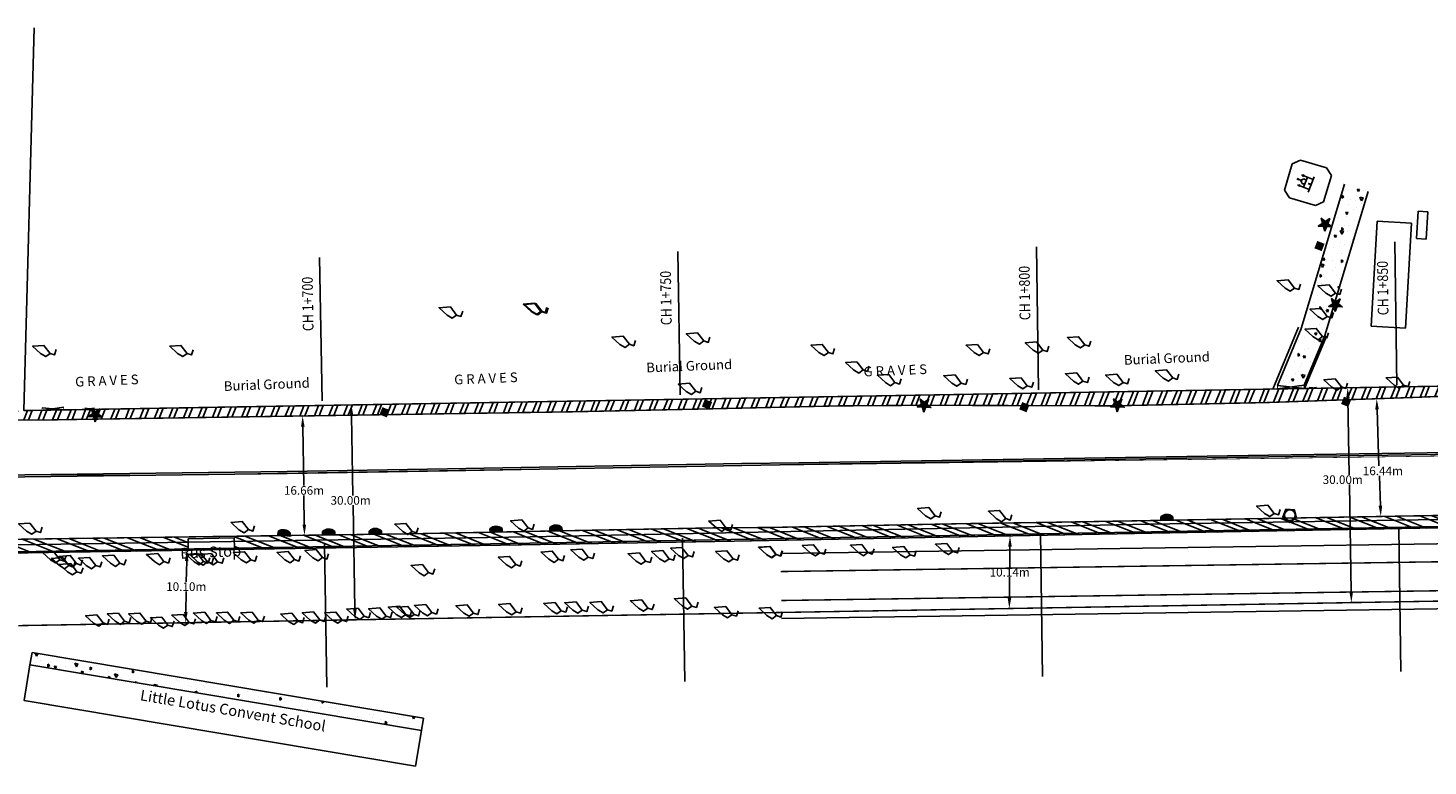
# Model space of a CAD drawing. Extents: x 27579 to 31579, y 18946 to 20630.
# Drawn here: x 28931 to 29126, y 19503 to 19606 of the extents above; entities that cross this region are included whole.
import ezdxf
from ezdxf.enums import TextEntityAlignment as Align

# ---------------------------------------------------------------- set-up
doc = ezdxf.new("R2010")
doc.units = 0
doc.header["$LTSCALE"] = 4
doc.header["$MEASUREMENT"] = 0
doc.header["$PDSIZE"] = -11.8
doc.linetypes.add('DASHDOT', pattern=[1, 0.5, -0.25, 0, -0.25])
doc.layers.get('0').update_dxf_attribs({"linetype": 'CONTINUOUS'})
doc.layers.get('DEFPOINTS').update_dxf_attribs({"linetype": 'CONTINUOUS'})
for name, color, linetype in [('BUILT_OTHERS', 8, 'CONTINUOUS'), ('BUILT_SHEDS', 8, 'CONTINUOUS'), ('BUSTOP', 7, 'CONTINUOUS'), ('CDRAIN', 4, 'CONTINUOUS'), ('CENLINE', 3, 'DASHDOT'), ('CHA', 12, 'CONTINUOUS'), ('CONCRETED', 250, 'CONTINUOUS'), ('CW_BRICK', 200, 'CONTINUOUS'), ('CW_MSFENCE', 30, 'FENCELINE1'), ('CW_STONE', 7, 'FENCELINE2'), ('DIM', 11, 'CONTINUOUS'), ('DIM1', 24, 'CONTINUOUS'), ('DIMENSION', 7, 'CONTINUOUS'), ('EP', 40, 'CONTINUOUS'), ('FP_CONCRE', 7, 'CONTINUOUS'), ('FP_GSLAB', 51, 'CONTINUOUS'), ('GATE', 7, 'CONTINUOUS'), ('L', 1, 'CONTINUOUS'), ('LP', 1, 'CONTINUOUS'), ('MED_STONE', 7, 'CONTINUOUS'), ('MH', 6, 'CONTINUOUS'), ('MOSQUE', 6, 'CONTINUOUS'), ('NRF', 1, 'CONTINUOUS'), ('PATHWAY', 32, 'CONTINUOUS'), ('ROAD', 5, 'CONTINUOUS'), ('SDR', 4, 'CONTINUOUS'), ('TANK', 4, 'CONTINUOUS'), ('TEXT', 7, 'CONTINUOUS'), ('TR', 82, 'CONTINUOUS'), ('TREE', 3, 'CONTINUOUS'), ('WF', 1, 'CONTINUOUS')]:
    doc.layers.add(name, color=color, linetype=linetype)
doc.styles.add('ROMANS', font='Romans')
doc.styles.add('RS1', font='romans.shx', dxfattribs={"width": 0.85})
doc.linetypes.add('FENCELINE1', pattern='A,0.25,-0.1,[133,ltypeshp.shx,S=0.1,R=0,X=-0.1,Y=0],-0.1,1', length=1.45)
doc.linetypes.add('FENCELINE2', pattern='A,0.25,-0.1,[132,ltypeshp.shx,S=0.1,R=0,X=-0.1,Y=0],-0.1,1', length=1.45)
doc.dimstyles.get("Standard").update_dxf_attribs({"dimscale": 0, "dimtxt": 2.5, "dimasz": 2.5, "dimexe": 0.18, "dimexo": 0.0625, "dimgap": 0.09, "dimtad": 0, "dimtih": 1, "dimtoh": 1, "dimzin": 0, "dimtxsty": 'ROMANS', "dimcen": 0.09, "dimazin": 3, "dimtfac": 1, "dimtofl": 0, "dimtmove": 0, "dimatfit": 3, "dimtolj": 1, "dimtzin": 0})
pattern_1 = [(118.353413, (38758.22, -7064.3002), (1.6145495, 3.21764353), [0.375, -4.125]), (63.353413, (38758.22, -7064.3002), (-3.75163916, 0.742514), [0.3, -3.3]), (168.804813, (38758.3545, -7064.032), (-2.13708655, 3.9601592), [0.31870095, -3.50571056]), (114.537613, (38757.2905, -7063.9314), (2.73765215, 4.65459566), [0.5625, -6.1875]), (164.989013, (38757.5187, -7063.5435), (-2.8032062, 6.1404019), [0.4780514, -5.258565]), (59.537613, (38757.2905, -7063.9314), (-2.803211, 6.1403997), [0.45, -4.95]), (89.353413, (38757.7073, -7063.5588), (2.97206135, 2.0314653), [0.375, -4.125]), (34.353413, (38757.7073, -7063.559), (-2.9212796, 2.46824815), [0.3, -3.3]), (139.804813, (38757.955, -7063.3896), (0.05078525, 4.4997134), [0.31870095, -3.50571056]), (105.853413, (38758.22, -7064.3002), (-1.524658003, 0.67050166), [0, -3.26, 0, -3.35, 0, -3.3125]), (75.853413, (38758.22, -7064.3002), (-1.34777677, 1.95003904), [0, -1.91, 0, -3.185, 0, -1.2625]), (35.853413, (38757.8087, -7065.3366), (1.0894044, 2.43927775), [0, -1.25, 0, -3.9, 0, -5.175]), (25.853413, (38757.6243, -7065.8014), (0.6104035, 2.89492409), [0, -1.625, 0, -2.59, 0, -3.675])]
pattern_2 = [(158.353413, (38758.22, -7064.3002), (-0.6916508, -1.74276911), []), (158.353413, (38757.8696, -7063.4888), (-0.6916508, -1.74276911), [])]
pattern_3 = [(248.353413, (38758.22, -7064.3002), (1.74276911, -0.6916508), []), (248.353413, (38757.4085, -7064.6506), (1.74276911, -0.6916508), [])]

# ---------------------------------------------------------------- blocks, each defined once
blk = doc.blocks.new('LP')
blk.add_lwpolyline([(-0.92, -0.3), (0.59, 0.85), (0.04, -0.97), (-0.58, 0.83), (0.98, -0.26), (-0.92, -0.3)])
for points in [[(-0.34, 0.14), (-0.92, -0.3), (-0.2, -0.28), (-0.92, -0.3)], [(-0.58, 0.83), (-0.2, -0.28), (0.98, -0.26), (-0.2, -0.28)], [(0.04, -0.97), (-0.34, 0.14), (0.59, 0.85), (-0.34, 0.14)], [(0.04, -0.97), (0.59, 0.85), (0.59, 0.85)], [(0.59, 0.85), (0.59, 0.85), (0.04, -0.97)], [(0.04, -0.97), (0.59, 0.85), (0.59, 0.85)]]:
    blk.add_solid(points)
blk = doc.blocks.new('*X11')
at = {"color": 0}
for p, q in [((2391.72, -264.52), (2391.88, -264.36)), ((2391.77, -264.66), (2392.03, -264.39)), ((2391.81, -264.79), (2391.92, -264.68)), ((2391.85, -264.92), (2391.92, -264.86)), ((2391.9, -265.06), (2391.94, -265.01)), ((2391.94, -265.19), (2391.99, -265.14)), ((2391.98, -265.32), (2392.06, -265.25)), ((2392.03, -265.46), (2392.15, -265.34)), ((2392.07, -265.59), (2392.24, -265.42)), ((2392.23, -265.61), (2392.36, -265.48)), ((2392.26, -264.17), (2392.53, -263.89)), ((2392.41, -265.61), (2392.49, -265.53)), ((2392.54, -264.06), (2392.74, -263.86)), ((2392.59, -265.61), (2392.64, -265.55)), ((2392.73, -264.05), (2392.85, -263.93)), ((2392.76, -265.61), (2392.84, -265.52)), ((2392.88, -264.08), (2392.95, -264)), ((2392.94, -265.61), (2393.22, -265.32)), ((2393, -264.13), (2393.05, -264.08)), ((2393.11, -264.2), (2393.15, -264.15)), ((2393.12, -265.61), (2393.32, -265.41)), ((2393.21, -264.27), (2393.26, -264.23)), ((2393.22, -265.32), (2393.4, -265.14)), ((2393.28, -264.38), (2393.36, -264.3)), ((2393.35, -264.49), (2393.46, -264.38)), ((2393.39, -264.62), (2393.56, -264.45)), ((2393.39, -264.98), (2393.49, -264.88)), ((2393.41, -264.78), (2393.57, -264.62))]:
    blk.add_line(p, q, dxfattribs=at)
blk = doc.blocks.new('MH')
blk.add_lwpolyline([(0.58, 0.82), (-0.6, 0.8), (-0.95, -0.32), (0.01, -1), (0.95, -0.3)], close=True)
blk.add_circle((0, 0), 0.75)
at = {"rotation": 324.7139906280657}
blk.add_blockref('*X11', (-1800.12, 1598.29), dxfattribs=at)
blk = doc.blocks.new('MOSQUE')
at = {"linetype": 'CONTINUOUS'}
for p, q in [((-0.11, 1.98), (0.2, 1.98)), ((0.04, 1.58), (0.04, 2.15)), ((-1.12, 0.01), (1.21, 0.01)), ((-0.86, 1.49), (-0.53, 1.49)), ((-0.7, 0.01), (-0.7, 1.77)), ((-0.7, 0.85), (0.79, 0.85)), ((0, 1.49), (0, 1.54)), ((0, 0.01), (0, 0.43)), ((0.02, 0.01), (0.02, 0.43)), ((0.02, 0.01), (0.02, 0.43)), ((0.03, 0.01), (0.03, 0.43)), ((0.03, 0.01), (0.03, 0.43)), ((0.04, 0.01), (0.04, 0.43)), ((0.06, 1.5), (0.06, 1.57)), ((0.11, 1.49), (0.11, 1.54)), ((0.62, 1.49), (0.94, 1.49)), ((0.79, 0.01), (0.79, 1.77))]:
    blk.add_line(p, q, dxfattribs=at)
for centre, radius, start, end in [((0.05, 1.11), 0.349, 313.9903, 227.3232), ((0.04, 1.47), 0.114, 344.7082, 196.0931), ((0.04, 1.47), 0.11, 344.7082, 196.0931), ((0.04, 1.47), 0.0873, 344.7082, 196.0931)]:
    blk.add_arc(centre, radius, start, end, dxfattribs=at)
blk = doc.blocks.new('EP')
at = {"layer": 'EP', "linetype": 'CONTINUOUS'}
blk.add_hatch(color=256, dxfattribs=at).paths.add_polyline_path([(-0.5, -0.5), (-0.5, 0.5), (0.5, 0.5), (0.5, -0.5)])
at = {"layer": 'EP', "const_width": 0.1}
blk.add_lwpolyline([(-0.5, -0.5), (-0.5, 0.5), (0.5, 0.5), (0.5, -0.5)], close=True, dxfattribs=at)
blk = doc.blocks.new('TR')
at = {"layer": 'WF', "color": 82, "flags": 128}
blk.add_lwpolyline([(-0.04, 0.65), (0.69, 1.87), (0, 3.29), (-0.54, 1.88), (-0.67, 1.05)], close=True, dxfattribs=at)
at = {"layer": 'WF', "color": 82}
blk.add_lwpolyline([(-0.04, 0.65), (0, 0), (0.77, 0.05)], dxfattribs=at)
blk = doc.blocks.new('SDR')
at = {"layer": 'SDR', "linetype": 'CONTINUOUS'}
h = blk.add_hatch(color=256, dxfattribs=at)
edge = h.paths.add_edge_path()
edge.add_arc((0, -0.39), 1.21, 45.3966, 134.6034)
edge.add_line((-0.85, 0.47), (-0.85, 0))
edge.add_line((-0.85, 0), (0.85, 0))
edge.add_line((0.85, 0), (0.85, 0.47))
at = {"layer": 'SDR'}
blk.add_lwpolyline([(-0.85, 0.47, -0.410164), (0.85, 0.47)], format="xyb", dxfattribs=at)
blk.add_lwpolyline([(-0.85, 0.47), (-0.85, 0), (0.85, 0), (0.85, 0.47)], dxfattribs=at)
blk = doc.blocks.new('*D141')
at = {"color": 0, "linetype": 'BYBLOCK'}
for p, q in [((27389.98, 17623.6), (27389.81, 17623.59)), ((27390.02, 17622.1), (27390.14, 17613.89)), ((27390.23, 17608.44), (27390.16, 17612.51)), ((27390.24, 17606.94), (27390.07, 17606.94))]:
    blk.add_line(p, q, dxfattribs=at)
for points in [[(27390.27, 17622.1), (27389.77, 17622.09), (27389.99, 17623.6)], [(27390.48, 17608.44), (27389.98, 17608.44), (27390.25, 17606.94)]]:
    blk.add_solid(points, dxfattribs=at)
at = {"layer": 'DEFPOINTS', "color": 0, "linetype": 'BYBLOCK'}
for p in [(27389.99, 17623.6), (27390.04, 17623.6), (27390.3, 17606.94)]:
    blk.add_point(p, dxfattribs=at)
at = {"color": 0, "linetype": 'BYBLOCK', "insert": (27390.18, 17613.2), "char_height": 1.2, "attachment_point": 5, "style": 'ROMANS'}
blk.add_mtext('\\A1;16.66m', dxfattribs=at)
blk = doc.blocks.new('*D142')
at = {"color": 0, "linetype": 'BYBLOCK'}
for p, q in [((27539.52, 17625.99), (27540.09, 17626.01)), ((27539.96, 17624.5), (27540.23, 17616.62)), ((27540.43, 17611.07), (27540.28, 17615.24)), ((27540.1, 17609.56), (27540.66, 17609.58))]:
    blk.add_line(p, q, dxfattribs=at)
for points in [[(27540.21, 17624.51), (27539.71, 17624.49), (27539.91, 17626)], [(27540.68, 17611.08), (27540.18, 17611.06), (27540.48, 17609.57)]]:
    blk.add_solid(points, dxfattribs=at)
at = {"layer": 'DEFPOINTS', "color": 0, "linetype": 'BYBLOCK'}
for p in [(27539.46, 17625.99), (27539.91, 17626), (27540.03, 17609.56)]:
    blk.add_point(p, dxfattribs=at)
at = {"color": 0, "linetype": 'BYBLOCK', "insert": (27540.77, 17615.93), "char_height": 1.2, "attachment_point": 5, "style": 'ROMANS'}
blk.add_mtext('\\A1;16.44m', dxfattribs=at)
blk = doc.blocks.new('*D146')
at = {"color": 0, "linetype": 'BYBLOCK'}
for p, q in [((27395.84, 17625.12), (27396.98, 17625.14)), ((27396.83, 17623.64), (27397.02, 17612.5)), ((27397.29, 17596.64), (27397.04, 17611.12)), ((27396.35, 17595.12), (27397.5, 17595.14))]:
    blk.add_line(p, q, dxfattribs=at)
for points in [[(27397.08, 17623.64), (27396.58, 17623.63), (27396.8, 17625.13)], [(27397.54, 17596.64), (27397.04, 17596.63), (27397.32, 17595.14)]]:
    blk.add_solid(points, dxfattribs=at)
at = {"layer": 'DEFPOINTS', "color": 0, "linetype": 'BYBLOCK'}
for p in [(27395.77, 17625.12), (27396.29, 17595.12), (27397.32, 17595.14)]:
    blk.add_point(p, dxfattribs=at)
at = {"color": 0, "linetype": 'BYBLOCK', "insert": (27396.69, 17611.81), "char_height": 1.2, "attachment_point": 5, "style": 'ROMANS'}
blk.add_mtext('\\A1;30.00m', dxfattribs=at)
blk = doc.blocks.new('*D147')
at = {"color": 0, "linetype": 'BYBLOCK'}
for p, q in [((27536.65, 17627.55), (27535.68, 17627.53)), ((27535.89, 17626.03), (27536.07, 17615.39)), ((27536.35, 17599.04), (27536.09, 17614.01)), ((27537.17, 17597.55), (27536.2, 17597.54))]:
    blk.add_line(p, q, dxfattribs=at)
for points in [[(27536.14, 17626.04), (27535.64, 17626.03), (27535.86, 17627.53)], [(27536.6, 17599.04), (27536.1, 17599.03), (27536.38, 17597.54)]]:
    blk.add_solid(points, dxfattribs=at)
at = {"layer": 'DEFPOINTS', "color": 0, "linetype": 'BYBLOCK'}
for p in [(27536.71, 17627.55), (27536.38, 17597.54), (27537.23, 17597.55)]:
    blk.add_point(p, dxfattribs=at)
at = {"color": 0, "linetype": 'BYBLOCK', "insert": (27535.17, 17614.7), "char_height": 1.2, "attachment_point": 5, "style": 'ROMANS'}
blk.add_mtext('\\A1;30.00m', dxfattribs=at)
blk = doc.blocks.new('*D151')
at = {"color": 0, "linetype": 'BYBLOCK'}
for p, q in [((27373.57, 17604.83), (27374.01, 17604.82)), ((27373.81, 17603.32), (27373.76, 17600.46)), ((27373.69, 17596.22), (27373.74, 17599.08)), ((27373.41, 17594.72), (27373.85, 17594.72))]:
    blk.add_line(p, q, dxfattribs=at)
for points in [[(27373.56, 17603.33), (27374.06, 17603.32), (27373.83, 17604.82)], [(27373.44, 17596.22), (27373.94, 17596.22), (27373.67, 17594.72)]]:
    blk.add_solid(points, dxfattribs=at)
at = {"layer": 'DEFPOINTS', "color": 0, "linetype": 'BYBLOCK'}
for p in [(27373.51, 17604.83), (27373.35, 17594.73), (27373.67, 17594.72)]:
    blk.add_point(p, dxfattribs=at)
at = {"color": 0, "linetype": 'BYBLOCK', "insert": (27373.75, 17599.77), "char_height": 1.2, "attachment_point": 5, "style": 'ROMANS'}
blk.add_mtext('\\A1;10.10m', dxfattribs=at)
blk = doc.blocks.new('*D152')
at = {"color": 0, "linetype": 'BYBLOCK'}
for p, q in [((27488.57, 17606.85), (27488.91, 17606.85)), ((27488.72, 17605.35), (27488.69, 17602.47)), ((27488.65, 17598.21), (27488.68, 17601.09)), ((27488.47, 17596.71), (27488.81, 17596.71))]:
    blk.add_line(p, q, dxfattribs=at)
for points in [[(27488.47, 17605.35), (27488.97, 17605.35), (27488.73, 17606.85)], [(27488.4, 17598.21), (27488.9, 17598.21), (27488.63, 17596.71)]]:
    blk.add_solid(points, dxfattribs=at)
at = {"layer": 'DEFPOINTS', "color": 0, "linetype": 'BYBLOCK'}
for p in [(27488.51, 17606.85), (27488.41, 17596.71), (27488.63, 17596.71)]:
    blk.add_point(p, dxfattribs=at)
at = {"color": 0, "linetype": 'BYBLOCK', "insert": (27488.68, 17601.78), "char_height": 1.2, "attachment_point": 5, "style": 'ROMANS'}
blk.add_mtext('\\A1;10.14m', dxfattribs=at)

msp = doc.modelspace()

# ---------------------------------------------------------------- hatches: boundary and pattern name
at = {"layer": 'CONCRETED', "linetype": 'CONTINUOUS'}
h = msp.add_hatch(dxfattribs=at)
h.set_pattern_fill('AR-CONC', color=256, scale=0.5, angle=68.35341, style=0)
h.set_pattern_definition(pattern_1)
h.paths.add_polyline_path([(28931.088, 19518.768), (28930.8, 19517.053), (28985.429, 19507.907), (28985.716, 19509.621)])
at = {"layer": 'FP_CONCRE', "linetype": 'CONTINUOUS'}
h = msp.add_hatch(dxfattribs=at)
h.set_pattern_fill('AR-CONC', color=256, scale=0.5, angle=68.35341, style=0)
h.set_pattern_definition(pattern_1)
h.paths.add_polyline_path([(29117.592, 19583.14), (29114.276, 19584.138), (29110.308, 19570.96), (29113.939, 19571.01)])
h.paths.add_polyline_path([(29113.939, 19571.01), (29110.308, 19570.96), (29108.22, 19564.024), (29106.932, 19560.912), (29110.68, 19560.964), (29111.535, 19563.026)])
h.paths.add_polyline_path([(29106.932, 19560.912), (29104.92, 19556.048), (29106.797, 19555.837), (29108.668, 19556.113), (29110.68, 19560.964)])
at = {"layer": 'FP_GSLAB'}
h = msp.add_hatch(dxfattribs=at)
h.set_pattern_fill('ANSI32', color=256, scale=5, angle=203.35341, style=0)
h.set_pattern_definition(pattern_3)
h.paths.add_polyline_path([(29119.695, 19555.816), (29119.383, 19554.22), (29124.54, 19554.4), (29131.616, 19554.69), (29157.059, 19555.309), (29162.784, 19555.398), (29163.029, 19556.563)])
h = msp.add_hatch(dxfattribs=at)
h.set_pattern_fill('ANSI32', color=256, scale=5, angle=203.35341, style=0)
h.set_pattern_definition(pattern_3)
h.paths.add_polyline_path([(29035.29, 19554.36), (29035.364, 19553.007), (29043.717, 19553.199), (29055.228, 19553.279), (29078.62, 19553.216), (29079.133, 19555.116)])
h = msp.add_hatch(dxfattribs=at)
h.set_pattern_fill('ANSI32', color=256, scale=5, angle=203.35341, style=0)
h.set_pattern_definition(pattern_3)
h.paths.add_polyline_path([(29119.383, 19554.22), (29119.695, 19555.816), (29110.356, 19555.655), (29110.356, 19555.652), (29110.333, 19555.654), (29079.133, 19555.116), (29078.62, 19553.216), (29082.086, 19553.206), (29103.507, 19553.667)])
h = msp.add_hatch(dxfattribs=at)
h.set_pattern_fill('ANSI32', color=256, scale=5, angle=203.35341, style=0)
h.set_pattern_definition(pattern_3)
h.paths.add_polyline_path([(28951.217, 19551.52), (28951.458, 19552.914), (28932.701, 19552.59), (28932.488, 19552.557), (28932.487, 19552.587), (28929.941, 19552.543), (28920.944, 19552.728), (28919.447, 19552.758), (28919.313, 19551.26), (28932.667, 19551.224), (28937.629, 19551.31)])
h = msp.add_hatch(dxfattribs=at)
h.set_pattern_fill('ANSI32', color=256, scale=5, angle=203.35341, style=0)
h.set_pattern_definition(pattern_3)
h.paths.add_polyline_path([(28951.458, 19552.914), (28951.217, 19551.52), (28992.831, 19552.162), (28993.203, 19553.634)])
h = msp.add_hatch(dxfattribs=at)
h.set_pattern_fill('ANSI32', color=256, scale=5, angle=203.35341, style=0)
h.set_pattern_definition(pattern_3)
h.paths.add_polyline_path([(28993.203, 19553.634), (28992.831, 19552.162), (29006.205, 19552.368), (29024.705, 19552.762), (29035.364, 19553.007), (29035.29, 19554.36)])
h = msp.add_hatch(dxfattribs=at)
h.set_pattern_fill('ANSI32', color=256, scale=5, angle=113.35341, style=0)
h.set_pattern_definition(pattern_2)
h.paths.add_polyline_path([(29087.033, 19536.665), (29066.388, 19536.248), (29066.045, 19535.248), (29087.314, 19535.639), (29104.143, 19535.932), (29104.51, 19536.963)])
h.paths.add_polyline_path([(29072.767, 19536.937), (29066.592, 19536.842), (29066.388, 19536.248), (29087.033, 19536.665), (29104.51, 19536.963), (29104.702, 19537.502)])
h.paths.add_polyline_path([(29087.314, 19535.639), (29066.045, 19535.248), (29065.967, 19535.02), (29087.378, 19535.42), (29104.072, 19535.73), (29104.143, 19535.932)])
h = msp.add_hatch(dxfattribs=at)
h.set_pattern_fill('ANSI32', color=256, scale=5, angle=113.35341, style=0)
h.set_pattern_definition(pattern_2)
h.paths.add_polyline_path([(29104.51, 19536.963), (29104.143, 19535.932), (29146.641, 19536.671), (29146.932, 19537.687)])
h.paths.add_polyline_path([(29104.702, 19537.502), (29104.51, 19536.963), (29146.932, 19537.687), (29147.093, 19538.251), (29141.406, 19538.153)])
h.paths.add_polyline_path([(29104.143, 19535.932), (29104.072, 19535.73), (29142.254, 19536.439), (29146.596, 19536.516), (29146.641, 19536.671)])
h = msp.add_hatch(dxfattribs=at)
h.set_pattern_fill('ANSI32', color=256, scale=5, angle=113.35341, style=0)
h.set_pattern_definition(pattern_2)
h.paths.add_polyline_path([(28959.375, 19534.278), (28959.373, 19533.347), (28978.151, 19533.665), (28978.453, 19534.575)])
h.paths.add_polyline_path([(28959.377, 19535.001), (28959.375, 19534.278), (28978.453, 19534.575), (28978.684, 19535.27)])
h.paths.add_polyline_path([(28959.373, 19533.347), (28959.373, 19533.14), (28978.078, 19533.445), (28978.151, 19533.665)])
h = msp.add_hatch(dxfattribs=at)
h.set_pattern_fill('ANSI32', color=256, scale=5, angle=113.35341, style=0)
h.set_pattern_definition(pattern_2)
h.paths.add_polyline_path([(28978.453, 19534.575), (28978.151, 19533.665), (29000.547, 19534.043), (29023.227, 19534.46), (29023.466, 19535.381), (29000.615, 19534.92)])
h.paths.add_polyline_path([(28983.934, 19535.343), (28978.684, 19535.27), (28978.453, 19534.575), (29000.615, 19534.92), (29023.466, 19535.381), (29023.659, 19536.122), (29001.589, 19535.695)])
h.paths.add_polyline_path([(28978.151, 19533.665), (28978.078, 19533.445), (28999.361, 19533.793), (29023.166, 19534.225), (29023.227, 19534.46), (29000.547, 19534.043)])
h = msp.add_hatch(dxfattribs=at)
h.set_pattern_fill('ANSI32', color=256, scale=5, angle=113.35341, style=0)
h.set_pattern_definition(pattern_2)
h.paths.add_polyline_path([(29023.466, 19535.381), (29023.227, 19534.46), (29066.045, 19535.248), (29066.388, 19536.248)])
h.paths.add_polyline_path([(29026.819, 19536.183), (29023.659, 19536.122), (29023.466, 19535.381), (29066.388, 19536.248), (29066.592, 19536.842), (29060.785, 19536.754), (29033.925, 19536.224)])
h.paths.add_polyline_path([(29023.227, 19534.46), (29023.166, 19534.225), (29029.097, 19534.332), (29065.967, 19535.02), (29066.045, 19535.248)])
h = msp.add_hatch(dxfattribs=at)
h.set_pattern_fill('ANSI32', color=256, scale=5, angle=113.35341, style=0)
h.set_pattern_definition(pattern_2)
h.paths.add_polyline_path([(28923.323, 19533.716), (28923.032, 19532.732), (28952.865, 19533.237), (28952.847, 19534.176)])
h.paths.add_polyline_path([(28923.556, 19534.503), (28923.323, 19533.716), (28952.847, 19534.176), (28952.832, 19534.91)])
h.paths.add_polyline_path([(28923.032, 19532.732), (28922.977, 19532.545), (28952.87, 19533.034), (28952.865, 19533.237)])

# ---------------------------------------------------------------- linework, layer by layer
at = {"layer": 'BUILT_OTHERS'}
msp.add_lwpolyline([(28930.8, 19517.053), (28985.429, 19507.907), (28984.595, 19502.928), (28929.967, 19512.074)], close=True, dxfattribs=at)
at = {"layer": 'BUILT_SHEDS'}
for p, q in [((29118.018, 19564.315), (29118.844, 19578.975)), ((29118.844, 19578.975), (29123.633, 19578.705)), ((29122.807, 19564.046), (29123.633, 19578.705)), ((29122.807, 19564.046), (29118.018, 19564.315))]:
    msp.add_line(p, q, dxfattribs=at)
at = {"layer": 'BUSTOP'}
for p, q in [((28952.858, 19534.626), (28959.318, 19534.773)), ((28952.858, 19534.626), (28952.884, 19533.194)), ((28952.884, 19533.194), (28959.344, 19533.342)), ((28959.318, 19534.773), (28959.344, 19533.342))]:
    msp.add_line(p, q, dxfattribs=at)
at = {"layer": 'CDRAIN'}
for p, q in [((29087.033, 19536.665), (29242.333, 19539.315)), ((29087.314, 19535.639), (29242.278, 19538.336)), ((29000.547, 19534.043), (29087.314, 19535.639)), ((29000.615, 19534.92), (29087.033, 19536.665)), ((28909.603, 19533.502), (29000.615, 19534.92)), ((28909.855, 19532.509), (29000.547, 19534.043))]:
    msp.add_line(p, q, dxfattribs=at)
at = {"layer": 'CENLINE', "const_width": 0.1, "flags": 128}
msp.add_lwpolyline([(28746.724, 19543.566), (28768.09, 19544.544), (28871.343, 19543.544), (28951.304, 19543.571), (29023.394, 19544.761), (29232.383, 19547.637), (29296.683, 19549.119)], dxfattribs=at)
at = {"layer": 'CHA'}
for points in [[(29121.573, 19556.113), (29121.297, 19576.111)], [(29021.555, 19554.732), (29021.225, 19574.729)], [(29071.577, 19555.425), (29071.302, 19575.423)], [(28971.562, 19553.907), (28971.232, 19573.904)], [(29072.128, 19515.429), (29071.853, 19535.427)], [(29122.123, 19516.117), (29121.848, 19536.115)], [(28972.222, 19513.912), (28971.892, 19533.91)], [(29022.215, 19514.737), (29021.885, 19534.735)]]:
    msp.add_lwpolyline(points, dxfattribs=at)
at = {"layer": 'CONCRETED'}
for p, q in [((28930.8, 19517.053), (28931.088, 19518.768)), ((28931.088, 19518.768), (28985.716, 19509.621)), ((28985.429, 19507.907), (28985.716, 19509.621))]:
    msp.add_line(p, q, dxfattribs=at)
at = {"layer": 'CW_BRICK'}
msp.add_line((28929.941, 19552.543), (28931.383, 19605.951), dxfattribs=at)
at = {"layer": 'CW_MSFENCE'}
for p, q in [((29104.268, 19555.55), (29107.839, 19564.182)), ((29108.715, 19555.627), (29111.747, 19562.938))]:
    msp.add_line(p, q, dxfattribs=at)
at = {"layer": 'CW_STONE'}
msp.add_line((28929.941, 19552.543), (29186.259, 19556.964), dxfattribs=at)
at = {"layer": 'CW_STONE', "flags": 128}
msp.add_lwpolyline([(28909.533, 19529.42), (28912.114, 19532.291), (28913.281, 19532.387), (28999.361, 19533.793), (29029.097, 19534.332), (29087.378, 19535.42), (29142.254, 19536.439), (29242.455, 19538.212), (29296.915, 19539.049)], dxfattribs=at)
at = {"layer": 'GATE'}
for p, q in [((29104.92, 19556.048), (29108.673, 19555.626)), ((29108.668, 19556.113), (29104.925, 19555.561)), ((29109.329, 19555.77), (29110.356, 19555.652)), ((29110.355, 19555.785), (29109.33, 19555.637)), ((28932.48, 19552.948), (28935.501, 19552.639)), ((28935.493, 19553.03), (28932.488, 19552.557)), ((28938.465, 19552.865), (28939.817, 19552.713)), ((28939.815, 19552.888), (28938.467, 19552.69))]:
    msp.add_line(p, q, dxfattribs=at)
for points, const_width in [([(29104.92, 19556.048), (29104.925, 19555.561)], 0.146), ([(29108.668, 19556.113), (29108.673, 19555.626)], 0.146), ([(29109.329, 19555.77), (29109.33, 19555.637)], 0.04), ([(29110.355, 19555.785), (29110.356, 19555.652)], 0.04), ([(28932.48, 19552.948), (28932.488, 19552.557)], 0.117), ([(28935.493, 19553.03), (28935.501, 19552.639)], 0.117), ([(28938.465, 19552.865), (28938.467, 19552.69)], 0.0526), ([(28939.815, 19552.888), (28939.817, 19552.713)], 0.0526)]:
    msp.add_lwpolyline(points, dxfattribs=dict(at, const_width=const_width))
at = {"layer": 'L'}
msp.add_lwpolyline([(28932.667, 19551.224), (28898.308, 19551.315)], dxfattribs=at)
at = {"layer": 'MED_STONE'}
msp.add_lwpolyline([(28926.358, 19543.271), (28966.692, 19543.757), (28989.077, 19544.125), (29030.154, 19544.886), (29038.107, 19545.001), (29103.689, 19546.075), (29166.96, 19546.968), (29186.068, 19547.293), (29198.523, 19547.503), (29206.323, 19547.474), (29226.02, 19547.93), (29226.014, 19548.193), (29206.32, 19547.737), (29198.522, 19547.766), (29186.063, 19547.556), (29166.956, 19547.232), (29103.685, 19546.338), (29038.103, 19545.264), (29030.15, 19545.15), (28989.072, 19544.389), (28966.688, 19544.02), (28926.358, 19543.534)], dxfattribs=at)
at = {"layer": 'MOSQUE'}
for p, q in [((29106.979, 19586.975), (29105.896, 19583.317)), ((29106.979, 19586.975), (29108.127, 19587.487)), ((29111.761, 19586.411), (29108.127, 19587.487)), ((29112.446, 19585.354), (29111.761, 19586.411)), ((29112.446, 19585.354), (29111.36, 19581.697)), ((29105.896, 19583.317), (29106.582, 19582.259)), ((29110.21, 19581.185), (29106.582, 19582.259)), ((29111.36, 19581.697), (29110.21, 19581.185))]:
    msp.add_line(p, q, dxfattribs=at)
at = {"layer": 'NRF', "const_width": 0.2}
for points in [[(28929.941, 19552.543), (29186.259, 19556.964)], [(28929.189, 19522.525), (29186.776, 19526.969)]]:
    msp.add_lwpolyline(points, dxfattribs=at)
at = {"layer": 'PATHWAY'}
for p, q in [((29108.22, 19564.024), (29114.276, 19584.138)), ((29111.535, 19563.026), (29117.592, 19583.14)), ((29104.92, 19556.048), (29108.22, 19564.024)), ((29108.668, 19556.113), (29111.535, 19563.026))]:
    msp.add_line(p, q, dxfattribs=at)
at = {"layer": 'ROAD', "const_width": 0.2}
for points in [[(29103.507, 19553.667), (29124.54, 19554.4)], [(29124.54, 19554.4), (29131.616, 19554.69)], [(29006.205, 19552.368), (29024.705, 19552.762)], [(29024.705, 19552.762), (29043.717, 19553.199)], [(29043.717, 19553.199), (29055.228, 19553.279)], [(29055.228, 19553.279), (29082.086, 19553.206)], [(29082.086, 19553.206), (29103.507, 19553.667)], [(28932.667, 19551.224), (28937.629, 19551.31)], [(28937.629, 19551.31), (29006.205, 19552.368)], [(29060.785, 19536.754), (29072.767, 19536.937)], [(29072.767, 19536.937), (29141.406, 19538.153)], [(28913.376, 19534.361), (28983.934, 19535.343)], [(28983.934, 19535.343), (29001.589, 19535.695)], [(29001.589, 19535.695), (29026.819, 19536.183)], [(29026.819, 19536.183), (29033.925, 19536.224)], [(29033.925, 19536.224), (29060.785, 19536.754)], [(29035.592, 19530.071), (29297.032, 19533.961)], [(29035.652, 19526.028), (29297.125, 19529.918)]]:
    msp.add_lwpolyline(points, dxfattribs=at)
at = {"layer": 'TANK'}
for p, q in [((29124.306, 19576.581), (29124.546, 19580.359)), ((29125.914, 19580.271), (29124.546, 19580.359)), ((29125.674, 19576.494), (29125.914, 19580.271)), ((29125.674, 19576.494), (29124.306, 19576.581))]:
    msp.add_line(p, q, dxfattribs=at)
at = {"layer": 'TREE'}
for p, q in [((29035.554, 19532.576), (29296.974, 19536.466)), ((29035.689, 19523.515), (29297.183, 19527.406))]:
    msp.add_line(p, q, dxfattribs=at)

# ---------------------------------------------------------------- block references
for p, rotation in [((29089.478, 19537.233), 1.015008299961453), ((28966.227, 19535.096), 353.4038803390063), ((28972.497, 19535.184), 0.7971452309428174), ((28979.004, 19535.274), 0.9154171083976604), ((28995.862, 19535.581), 1.142998355593043), ((29004.211, 19535.746), 1.107766638746144)]:
    msp.add_blockref('SDR', p, dxfattribs=dict(rotation=rotation))
at = {"layer": 'EP', "rotation": 68.3534130027746}
for p in [(29110.788, 19575.512), (29114.512, 19553.775), (28980.297, 19552.311), (29025.296, 19553.41), (29069.596, 19553.02)]:
    msp.add_blockref('EP', p, dxfattribs=at)
at = {"layer": 'LP', "rotation": 68.3534130027746}
for p in [(29111.61, 19578.532), (29113.059, 19567.327), (29055.628, 19553.282), (29082.615, 19553.319), (28939.971, 19551.952)]:
    msp.add_blockref('LP', p, dxfattribs=at)
at = {"layer": 'MH', "rotation": 68.3534130027746}
msp.add_blockref('MH', (29106.656, 19537.936), dxfattribs=at)
at = {"layer": 'MOSQUE', "rotation": 68.3534130027746}
msp.add_blockref('MOSQUE', (29109.626, 19584.067), dxfattribs=at)
at = {"layer": 'TR', "rotation": 68.3534130027746}
for p in [(29107.921, 19569.452), (29113.623, 19568.749), (28990.961, 19565.68), (29002.705, 19566.184), (29002.909, 19566.156), (29112.499, 19565.483), (29111.816, 19562.677), (29015.085, 19561.593), (29025.471, 19562.065), (29042.863, 19560.454), (29064.52, 19560.452), (29072.769, 19560.788), (29078.652, 19561.522), (28934.219, 19560.313), (28953.359, 19560.312), (29047.694, 19558.021), (29078.385, 19556.461), (29090.93, 19556.894), (29024.351, 19555.037), (29052.146, 19556.254), (29061.406, 19556.185), (29070.623, 19555.798), (29083.994, 19556.279), (29114.465, 19555.634), (29123.142, 19555.891), (29057.757, 19537.665), (29067.626, 19537.266), (29105.075, 19537.993), (28932.264, 19535.515), (28961.921, 19535.72), (28984.768, 19535.464), (29000.939, 19535.953), (29028.606, 19535.915), (28935.593, 19531.515), (28950.113, 19531.261), (28955.653, 19531.257), (28956.195, 19531.214), (28957.616, 19531.242), (28962.242, 19531.515), (28968.341, 19531.537), (28972.24, 19531.818), (29005.188, 19531.588), (29009.341, 19531.887), (29017.343, 19531.337), (29020.623, 19531.659), (29023.281, 19532.121), (29029.551, 19531.656), (29035.542, 19532.247), (29035.592, 19532.238), (29041.662, 19532.479), (29048.371, 19532.522), (29054.268, 19532.226), (29060.244, 19532.673), (28936.853, 19530.703), (28937.91, 19530.983), (28937.967, 19529.852), (28940.609, 19530.708), (28943.966, 19531.033), (28987.049, 19529.717), (28999.224, 19530.846), (28978.08, 19523.626), (28981.129, 19523.664), (28983.865, 19523.891), (28985.046, 19523.885), (28987.524, 19524.138), (28993.32, 19524.076), (28999.269, 19524.265), (29005.577, 19524.408), (29008.505, 19524.494), (29012.011, 19524.544), (29017.665, 19524.775), (29023.813, 19525.057), (29029.399, 19523.851), (29035.614, 19523.728), (28941.622, 19522.688), (28944.636, 19522.934), (28947.633, 19522.95), (28950.67, 19522.39), (28953.655, 19522.754), (28956.681, 19523.06), (28959.872, 19523.074), (28963.277, 19523.089), (28968.852, 19522.931), (28971.871, 19523.11), (28974.984, 19523.091)]:
    msp.add_blockref('TR', p, dxfattribs=at)

# ---------------------------------------------------------------- texts
at = {"layer": 'CHA', "style": 'RS1', "width": 0.85}
for s, rotation, p in [('CH 1+800', 90.78856, (29070.429, 19565.169)), ('CH 1+850', 90.78856, (29120.424, 19565.857)), ('CH 1+700', 90.94558, (28970.386, 19563.647)), ('CH 1+750', 90.94558, (29020.379, 19564.472))]:
    msp.add_text(s, height=1.5, rotation=rotation, dxfattribs=at).set_placement(p)
at = {"layer": 'TEXT', "style": 'ROMANS'}
for s, height, rotation, p in [('Burial Ground', 1.35, 2.32441, (29089.513, 19559.172)), ('Burial Ground', 1.35, 2.32441, (29022.844, 19558.107)), ('G R A V E S', 1.35, 2.32441, (29051.604, 19557.484)), ('G R A V E S', 1.35, 2.32441, (28941.555, 19556.059)), ('Burial Ground', 1.35, 2.32441, (28963.877, 19555.518)), ('G R A V E S', 1.35, 2.32441, (28994.468, 19556.361)), ('Bus Stop', 1.5, 2.4321, (28956.054, 19532.044)), ('Little Lotus Convent School', 1.5, 350.34126, (28959.011, 19509.926))]:
    msp.add_text(s, height=height, rotation=rotation, dxfattribs=at).set_placement(p, align=Align.CENTER)

# ---------------------------------------------------------------- dimensions: what is measured, and where the dimension line sits
at = {"layer": 'DIM'}
for base, p1, p2, picture, middle in [((29115.239, 19525.735), (29115.575, 19555.745), (29116.092, 19525.749), '*D147', (29114.032, 19542.892)), ((28976.18, 19523.336), (28974.636, 19553.314), (28975.153, 19523.318), '*D146', (28975.556, 19540.01))]:
    dim = msp.add_linear_dim(base=base, p1=p1, p2=p2, angle=270.98824, dimstyle='STANDARD', override={"dimscale": 1, "dimtxt": 1.2, "dimasz": 1.5, "dimpost": 'm'}, dxfattribs=at)
    dim.commit()
    dim.dimension.update_dxf_attribs({"geometry": picture, "text_midpoint": middle, "dimtype": 129, "insert": (1578.863, 1928.197)})
at = {"layer": 'DIM1'}
for p1, p2, distance, picture, middle in [((29067.372, 19535.047), (29067.274, 19524.907), 0.222, '*D152', (29067.545, 19529.975)), ((28952.371, 19533.025), (28952.208, 19522.922), 0.321, '*D151', (28952.611, 19527.969))]:
    dim = msp.add_aligned_dim(p1=p1, p2=p2, distance=distance, dimstyle='STANDARD', override={"dimscale": 1, "dimtxt": 1.2, "dimasz": 1.5, "dimpost": 'm'}, dxfattribs=at)
    dim.commit()
    dim.dimension.update_dxf_attribs({"geometry": picture, "text_midpoint": middle, "insert": (1578.863, 1928.197)})
at = {"layer": 'DIMENSION'}
for base, p1, p2, angle, picture, middle in [((29118.768, 19554.199), (29118.896, 19537.754), (29118.324, 19554.184), 91.99526, '*D142', (29119.634, 19544.129)), ((28968.856, 19551.792), (28969.164, 19535.137), (28968.907, 19551.793), 90.88395, '*D141', (28969.04, 19541.393))]:
    dim = msp.add_linear_dim(base=base, p1=p1, p2=p2, angle=angle, dimstyle='STANDARD', override={"dimscale": 1, "dimtxt": 1.2, "dimasz": 1.5, "dimpost": 'm'}, dxfattribs=at)
    dim.commit()
    dim.dimension.update_dxf_attribs({"geometry": picture, "text_midpoint": middle, "dimtype": 129, "insert": (1578.863, 1928.197)})

doc.saveas('drawing.dxf')
